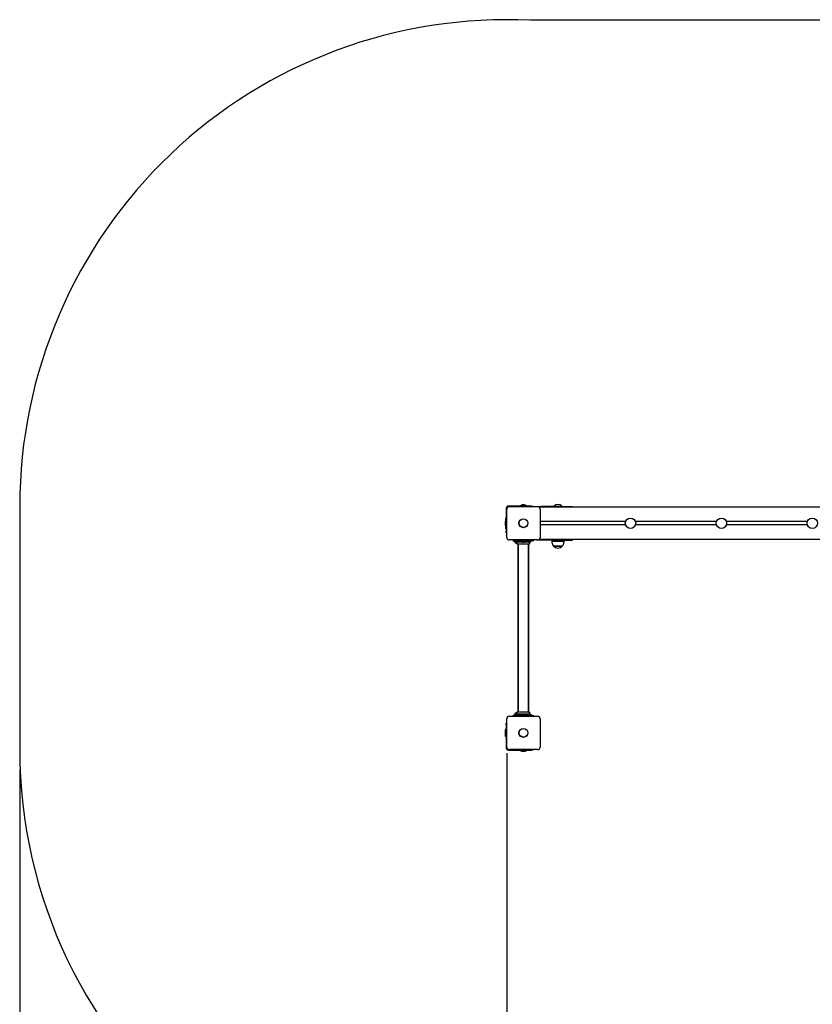
# Model space of a CAD drawing. Units: millimetres. Extents: x 2.34 to 9.78, y 1.36 to 7.06.
# Drawn here: x 2.34 to 4.79, y 3.75 to 6.79 of the extents above; entities that cross this region are included whole.
import ezdxf

# ---------------------------------------------------------------- set-up
doc = ezdxf.new("R2010")
doc.units = ezdxf.units.MM
doc.header["$LTSCALE"] = 50
doc.header["$PDSIZE"] = -1
doc.linetypes.add('SLD-Сплошная', pattern=[0])
doc.layers.add('ПРИМЕЧАНИЯ', color=7, linetype='SLD-Сплошная')
doc.styles.add('SLDTEXTSTYLE1', font='isocpeui.ttf')
doc.dimstyles.new('SLDDIMSTYLE5', dxfattribs={"dimtxt": 0.15, "dimasz": 0.15, "dimexe": 0, "dimexo": 0.0625, "dimgap": 0.0375, "dimtad": 2, "dimrnd": 1e-09, "dimzin": 12, "dimdsep": 46, "dimtxsty": 'SLDTEXTSTYLE1', "dimsah": 1, "dimcen": 0.09, "dimadec": 0, "dimazin": 3, "dimtfac": 1, "dimtdec": 3, "dimtofl": 0, "dimtmove": 0, "dimatfit": 3, "dimfxl": 1, "dimfrac": 2, "dimtolj": 1, "dimtzin": 12, "dimarcsym": 0})

# ---------------------------------------------------------------- blocks, each defined once
blk = doc.blocks.new('_D_12')
at = {"layer": 'Defpoints', "color": 0, "transparency": 16777216}
for p in [(8.6925, 4.9116), (2.345, 4.5371), (8.6925, 1.5923)]:
    blk.add_point(p, dxfattribs=at)
at = {"layer": 'ПРИМЕЧАНИЯ', "color": 0, "lineweight": -2, "transparency": 16777216}
for p, q in [((8.6925, 4.8491), (8.6925, 1.5923)), ((2.345, 4.4746), (2.345, 1.5923)), ((2.495, 1.5923), (8.5425, 1.5923))]:
    blk.add_line(p, q, dxfattribs=at)
at = {"layer": 'ПРИМЕЧАНИЯ', "color": 0, "transparency": 16777216}
for points in [[(2.495, 1.6173), (2.495, 1.5673), (2.345, 1.5923)], [(8.5425, 1.6173), (8.5425, 1.5673), (8.6925, 1.5923)]]:
    blk.add_solid(points, dxfattribs=at)
at = {"layer": 'ПРИМЕЧАНИЯ', "color": 0, "transparency": 16777216, "insert": (5.5187, 1.5548), "char_height": 0.15, "attachment_point": 2, "style": 'SLDTEXTSTYLE1'}
blk.add_mtext('\\A1;6.35м', dxfattribs=at)
blk = doc.blocks.new('*D16')
at = {"layer": 'Defpoints', "color": 0, "transparency": 16777216}
for p in [(6.8425, 4.9115), (3.845, 4.5886), (6.8425, 1.8841)]:
    blk.add_point(p, dxfattribs=at)
at = {"layer": 'ПРИМЕЧАНИЯ', "color": 0, "lineweight": -2, "transparency": 16777216}
for p, q in [((6.8425, 4.849), (6.8425, 1.8841)), ((3.845, 4.5261), (3.845, 1.8841)), ((3.995, 1.8841), (6.6925, 1.8841))]:
    blk.add_line(p, q, dxfattribs=at)
at = {"layer": 'ПРИМЕЧАНИЯ', "color": 0, "transparency": 16777216}
for points in [[(3.995, 1.9091), (3.995, 1.8591), (3.845, 1.8841)], [(6.6925, 1.9091), (6.6925, 1.8591), (6.8425, 1.8841)]]:
    blk.add_solid(points, dxfattribs=at)
at = {"layer": 'ПРИМЕЧАНИЯ', "color": 0, "transparency": 16777216, "insert": (5.3437, 1.7716), "char_height": 0.15, "attachment_point": 5, "style": 'SLDTEXTSTYLE1'}
blk.add_mtext('\\A1;3.00м', dxfattribs=at)

msp = doc.modelspace()

# ---------------------------------------------------------------- linework, layer by layer
at = {"color": 8, "linetype": 'SLD-Сплошная'}
for p, q in [((5.3465, 6.7846), (3.9465, 6.7846)), ((2.345, 5.2861), (2.345, 4.5371))]:
    msp.add_line(p, q, dxfattribs=at)
at = {"color": 7, "linetype": 'SLD-Сплошная', "lineweight": 25}
for p, q in [((3.8435, 5.2806), (3.8435, 5.2506)), ((3.9211, 5.2876), (3.8505, 5.2876)), ((3.853, 5.2861), (3.94, 5.2861)), ((3.8858, 5.2894), (3.8858, 5.2876)), ((3.8858, 5.2894), (3.9071, 5.2894)), ((3.8965, 5.2912), (3.893, 5.2912)), ((3.9, 5.2912), (3.8965, 5.2912)), ((3.9071, 5.2876), (3.9071, 5.2894)), ((3.9211, 5.2876), (3.9261, 5.2876)), ((3.9261, 5.2876), (3.9261, 5.2861)), ((3.9365, 5.2866), (3.9365, 5.2861)), ((3.9365, 5.2866), (3.9515, 5.2866)), ((3.9465, 5.2846), (3.9446, 5.2846)), ((3.9465, 5.2828), (3.9465, 5.2846)), ((5.3465, 5.2846), (3.9465, 5.2846)), ((4.0025, 5.2866), (3.9515, 5.2866)), ((3.991, 5.2876), (3.991, 5.287)), ((3.991, 5.2876), (4.0114, 5.2876)), ((3.991, 5.287), (3.9914, 5.2866)), ((3.991, 5.287), (4.0114, 5.287)), ((4.0025, 5.2866), (4.0475, 5.2866)), ((4.0114, 5.2876), (4.015, 5.2876)), ((4.0114, 5.287), (4.015, 5.287)), ((4.0146, 5.2866), (4.015, 5.287)), ((4.015, 5.287), (4.015, 5.2876)), ((4.0475, 5.2846), (4.0475, 5.2866)), ((3.8415, 5.2499), (3.8415, 5.2193)), ((3.845, 5.2506), (3.8422, 5.2506)), ((3.845, 5.1911), (3.845, 5.2781)), ((3.948, 5.2781), (3.948, 5.1911)), ((3.8399, 5.2381), (3.8399, 5.2346)), ((3.8399, 5.2346), (3.8399, 5.2311)), ((3.8422, 5.2186), (3.845, 5.2186)), ((3.8435, 5.2186), (3.8435, 5.2099)), ((4.2113, 5.2396), (3.948, 5.2396)), ((4.2113, 5.2296), (3.948, 5.2296)), ((4.4913, 5.2396), (4.2417, 5.2396)), ((4.4913, 5.2296), (4.2417, 5.2296)), ((4.7713, 5.2396), (4.5217, 5.2396)), ((4.7713, 5.2296), (4.5217, 5.2296)), ((3.8435, 5.2049), (3.8435, 5.2099)), ((3.845, 5.2049), (3.8435, 5.2049)), ((3.94, 5.1831), (3.853, 5.1831)), ((3.8631, 5.1831), (3.864, 5.1823)), ((3.864, 5.1831), (3.864, 5.1816)), ((3.864, 5.1816), (3.8644, 5.1816)), ((3.8644, 5.1816), (3.8718, 5.1816)), ((3.8646, 5.1816), (3.8753, 5.1709)), ((3.8691, 5.181), (3.8718, 5.1789)), ((3.8718, 5.1816), (3.9211, 5.1816)), ((3.8753, 5.1709), (3.8767, 5.1723)), ((3.8899, 5.1776), (3.8755, 5.1776)), ((3.8921, 5.1766), (3.8778, 5.1766)), ((3.8965, 5.1706), (3.8778, 5.1706)), ((3.8797, 5.1776), (3.8797, 5.1766)), ((3.8797, 5.1706), (3.8797, 4.6526)), ((3.8805, 5.1776), (3.8805, 5.1769)), ((3.8805, 5.1703), (3.8805, 4.6529)), ((3.8858, 5.1801), (3.8858, 5.1783)), ((3.8965, 5.1801), (3.8858, 5.1801)), ((3.8965, 5.1783), (3.8858, 5.1783)), ((3.893, 5.1765), (3.9, 5.1765)), ((3.8935, 5.1816), (3.8935, 5.1814)), ((3.8935, 5.1814), (3.8936, 5.1801)), ((3.8965, 5.1814), (3.8935, 5.1814)), ((3.8935, 5.1814), (3.8965, 5.1814)), ((3.8994, 5.1814), (3.8965, 5.1814)), ((3.8965, 5.1814), (3.8994, 5.1814)), ((3.9071, 5.1801), (3.8965, 5.1801)), ((3.9071, 5.1783), (3.8965, 5.1783)), ((3.9151, 5.1706), (3.8965, 5.1706)), ((3.8994, 5.1814), (3.8994, 5.1816)), ((3.8994, 5.1801), (3.8994, 5.1814)), ((3.9151, 5.1766), (3.9008, 5.1766)), ((3.903, 5.1776), (3.9174, 5.1776)), ((3.9071, 5.1783), (3.9071, 5.1801)), ((3.9125, 5.1769), (3.9125, 5.1776)), ((3.9125, 4.6529), (3.9125, 5.1703)), ((3.9132, 5.1766), (3.9132, 5.1776)), ((3.9132, 4.6526), (3.9132, 5.1706)), ((3.9211, 5.1816), (3.9285, 5.1816)), ((3.9211, 5.1789), (3.9238, 5.181)), ((3.9285, 5.1816), (3.929, 5.1816)), ((3.929, 5.1816), (3.929, 5.1831)), ((3.9365, 5.1831), (3.9365, 5.1826)), ((3.9515, 5.1826), (3.9365, 5.1826)), ((3.9446, 5.1846), (3.9465, 5.1846)), ((3.9465, 5.1846), (3.9465, 5.1864)), ((5.3465, 5.1846), (3.9465, 5.1846)), ((4.0025, 5.1826), (3.9515, 5.1826)), ((3.9844, 5.1796), (3.9844, 5.1766)), ((3.9844, 5.1796), (4, 5.1796)), ((4.0163, 5.1641), (3.9896, 5.1641)), ((3.9896, 5.1641), (4.0008, 5.1641)), ((3.998, 5.1826), (3.998, 5.1796)), ((4, 5.1796), (4.0216, 5.1796)), ((4.0008, 5.1641), (4.0163, 5.1641)), ((4.0025, 5.1826), (4.0475, 5.1826)), ((4.008, 5.1796), (4.008, 5.1826)), ((4.0216, 5.1766), (4.0216, 5.1796)), ((4.0475, 5.1826), (4.0475, 5.1846)), ((3.8753, 4.6523), (3.8646, 4.6416)), ((3.8718, 4.6444), (3.8691, 4.6422)), ((3.8767, 4.6509), (3.8753, 4.6523)), ((3.8899, 4.6456), (3.8755, 4.6456)), ((3.8965, 4.6526), (3.8778, 4.6526)), ((3.8921, 4.6466), (3.8778, 4.6466)), ((3.8797, 4.6466), (3.8797, 4.6456)), ((3.8805, 4.6463), (3.8805, 4.6456)), ((3.8858, 4.6449), (3.8858, 4.6431)), ((3.8858, 4.6449), (3.8965, 4.6449)), ((3.8858, 4.6431), (3.8965, 4.6431)), ((3.9, 4.6467), (3.893, 4.6467)), ((3.8936, 4.6431), (3.8935, 4.6418)), ((3.8935, 4.6418), (3.8935, 4.6416)), ((3.8935, 4.6418), (3.8965, 4.6418)), ((3.8965, 4.6418), (3.8935, 4.6418)), ((3.9151, 4.6526), (3.8965, 4.6526)), ((3.8965, 4.6449), (3.9071, 4.6449)), ((3.8965, 4.6431), (3.9071, 4.6431)), ((3.8965, 4.6418), (3.8994, 4.6418)), ((3.8994, 4.6418), (3.8965, 4.6418)), ((3.8994, 4.6418), (3.8994, 4.6431)), ((3.8994, 4.6416), (3.8994, 4.6418)), ((3.9151, 4.6466), (3.9008, 4.6466)), ((3.903, 4.6456), (3.9174, 4.6456)), ((3.9071, 4.6431), (3.9071, 4.6449)), ((3.9125, 4.6456), (3.9125, 4.6463)), ((3.9132, 4.6456), (3.9132, 4.6466)), ((3.9238, 4.6422), (3.9211, 4.6444)), ((3.8435, 4.6183), (3.845, 4.6183)), ((3.8435, 4.6133), (3.8435, 4.6183)), ((3.8435, 4.6133), (3.8435, 4.5426)), ((3.845, 4.5451), (3.845, 4.6321)), ((3.853, 4.6401), (3.94, 4.6401)), ((3.864, 4.641), (3.8631, 4.6401)), ((3.864, 4.6416), (3.864, 4.6401)), ((3.8644, 4.6416), (3.864, 4.6416)), ((3.8718, 4.6416), (3.8644, 4.6416)), ((3.9211, 4.6416), (3.8718, 4.6416)), ((3.9285, 4.6416), (3.9211, 4.6416)), ((3.929, 4.6416), (3.9285, 4.6416)), ((3.929, 4.6401), (3.929, 4.6416)), ((3.948, 4.6321), (3.948, 4.5451)), ((3.8399, 4.5921), (3.8399, 4.5886)), ((3.8399, 4.5886), (3.8399, 4.5851)), ((3.8435, 4.5993), (3.8417, 4.5993)), ((3.8417, 4.578), (3.8417, 4.5993)), ((3.8417, 4.578), (3.8435, 4.578)), ((3.8505, 4.5356), (3.9211, 4.5356)), ((3.94, 4.5371), (3.853, 4.5371)), ((3.8858, 4.5356), (3.8858, 4.5338)), ((3.9071, 4.5338), (3.8858, 4.5338)), ((3.893, 4.532), (3.8965, 4.532)), ((3.8965, 4.532), (3.9, 4.532)), ((3.9071, 4.5338), (3.9071, 4.5356)), ((3.9261, 4.5356), (3.9211, 4.5356)), ((3.9261, 4.5371), (3.9261, 4.5356))]:
    msp.add_line(p, q, dxfattribs=at)
for centre, radius in [((4.2265, 5.2346), 0.016), ((4.5065, 5.2346), 0.016), ((4.7865, 5.2346), 0.016), ((3.8965, 5.2346), 0.0137), ((3.8965, 5.2346), 0.0135), ((3.8965, 4.5886), 0.0137), ((3.8965, 4.5886), 0.0135)]:
    msp.add_circle(centre, radius, dxfattribs=at)
at = {"color": 8, "linetype": 'SLD-Сплошная'}
for centre, start, end in [((3.845, 5.2861), 87.2142, 180), ((3.9465, 5.2846), 90, 91.0924), ((3.845, 4.5371), 180, 282.0897)]:
    msp.add_arc(centre, 1.5, start, end, dxfattribs=at)
at = {"color": 7, "linetype": 'SLD-Сплошная', "lineweight": 25}
for centre, radius, start, end in [((3.8505, 5.2806), 0.007, 90, 180), ((3.853, 5.2781), 0.008, 90, 180), ((3.893, 5.2864), 0.00481, 90, 141.282), ((3.9, 5.2864), 0.00481, 38.718, 90), ((3.94, 5.2781), 0.008, 0, 90), ((4.003, 5.2751), 0.0173, 46.0913, 133.9087), ((3.8422, 5.2499), 0.0007, 90, 180), ((3.8447, 5.2381), 0.00481, 131.8436, 180), ((3.8447, 5.2311), 0.00481, 180, 228.1564), ((3.8422, 5.2193), 0.0007, 180, 270), ((3.853, 5.1911), 0.008, 180, 270), ((3.94, 5.1911), 0.008, 270, 0), ((3.8672, 5.1786), 0.003, 52.4314, 90), ((3.8755, 5.1836), 0.006, 232.4314, 270), ((3.8805, 5.1736), 0.004, 131.4096, 228.5904), ((3.8802, 5.1769), 0.0003, 270, 0), ((3.8802, 5.1703), 0.0003, 0, 90), ((3.893, 5.1813), 0.00481, 218.718, 270), ((3.9, 5.1813), 0.00481, 270, 321.282), ((3.9128, 5.1769), 0.0003, 180, 270), ((3.9128, 5.1703), 0.0003, 90, 180), ((3.9125, 5.1736), 0.004, 311.4096, 48.5904), ((3.9174, 5.1836), 0.006, 270, 307.5686), ((3.9257, 5.1786), 0.003, 90, 127.5686), ((4.0019, 5.1766), 0.0175, 180, 225.5648), ((4.003, 5.1754), 0.0175, 220.3062, 319.6938), ((4.0041, 5.1766), 0.0175, 314.4352, 0), ((3.8672, 4.6446), 0.003, 270, 307.5686), ((3.8755, 4.6396), 0.006, 90, 127.5686), ((3.8805, 4.6496), 0.004, 131.4096, 228.5904), ((3.8802, 4.6529), 0.0003, 270, 0), ((3.8802, 4.6463), 0.0003, 0, 90), ((3.893, 4.6419), 0.00481, 90, 141.282), ((3.9, 4.6419), 0.00481, 38.718, 90), ((3.9128, 4.6529), 0.0003, 180, 270), ((3.9128, 4.6463), 0.0003, 90, 180), ((3.9125, 4.6496), 0.004, 311.4096, 48.5904), ((3.9174, 4.6396), 0.006, 52.4314, 90), ((3.9257, 4.6446), 0.003, 232.4314, 270), ((3.853, 4.6321), 0.008, 90, 180), ((3.94, 4.6321), 0.008, 0, 90), ((3.8447, 4.5921), 0.00481, 128.718, 180), ((3.8447, 4.5851), 0.00481, 180, 231.282), ((3.8505, 4.5426), 0.007, 180, 270), ((3.853, 4.5451), 0.008, 180, 270), ((3.893, 4.5368), 0.00481, 218.718, 270), ((3.9, 4.5368), 0.00481, 270, 321.282), ((3.94, 4.5451), 0.008, 270, 0)]:
    msp.add_arc(centre, radius, start, end, dxfattribs=at)

# ---------------------------------------------------------------- dimensions: what is measured, and where the dimension line sits
at = {"layer": 'ПРИМЕЧАНИЯ', "color": 8}
dim = msp.add_linear_dim(base=(8.6925, 1.5923), p1=(2.345, 4.5371), p2=(8.6925, 4.9116), angle=0, text='<>м', dimstyle='SLDDIMSTYLE5', dxfattribs=at)
dim.commit()
dim.dimension.update_dxf_attribs({"geometry": '_D_12', "text_midpoint": (5.5187, 1.5923), "dimtype": 160})
at = {"layer": 'ПРИМЕЧАНИЯ', "color": 7}
dim = msp.add_linear_dim(base=(6.8425, 1.8841), p1=(3.845, 4.5886), p2=(6.8425, 4.9115), text='<>.00м', dimstyle='SLDDIMSTYLE5', dxfattribs=at)
dim.commit()
dim.dimension.update_dxf_attribs({"geometry": '*D16', "text_midpoint": (5.3437, 1.7716)})

doc.saveas('drawing.dxf')
